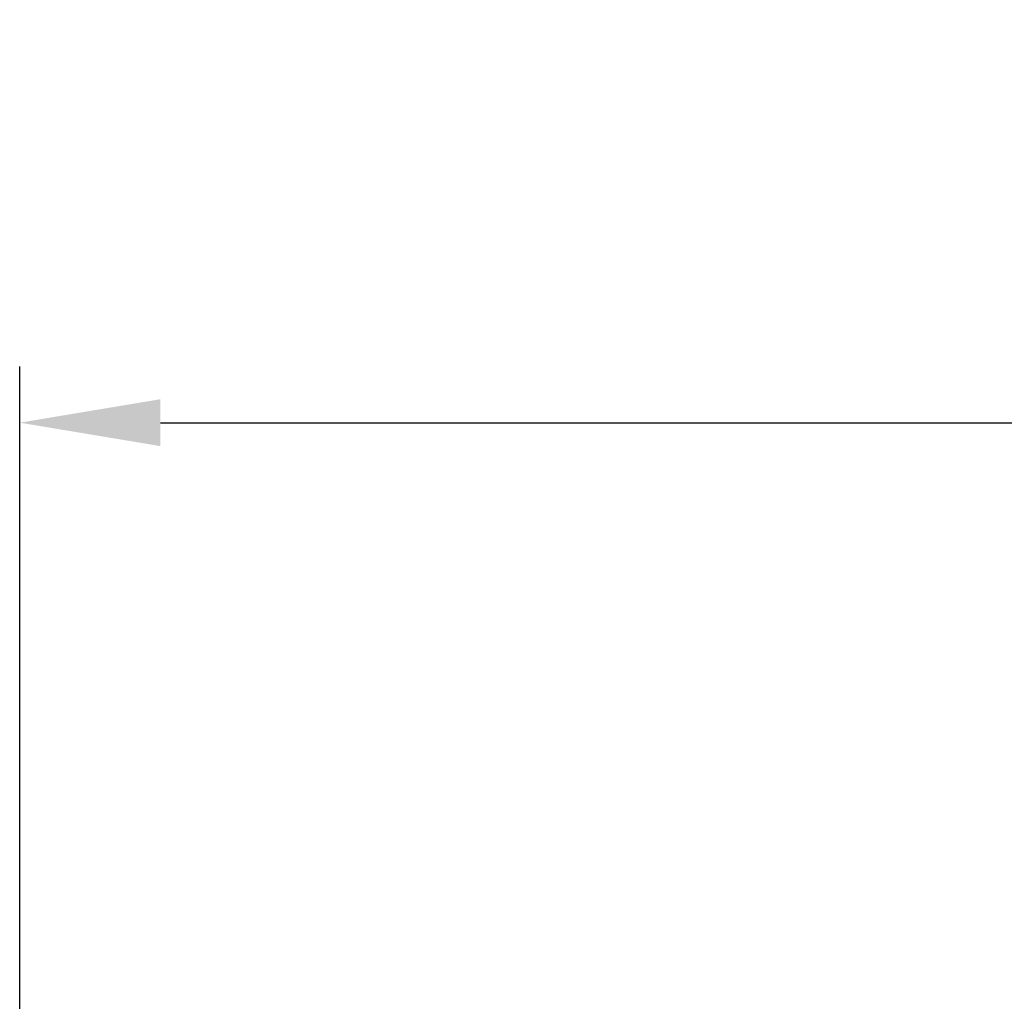
# Model space of a CAD drawing. Units: millimetres. Extents: x 2 to 2376, y 2 to 1680.
# Drawn here: x 342 to 377, y 1194 to 1229 of the extents above; entities that cross this region are included whole.
import ezdxf

# ---------------------------------------------------------------- set-up
doc = ezdxf.new("R2010")
doc.units = ezdxf.units.MM
doc.header["$LTSCALE"] = 2
doc.layers.add('Bemaßung (ISO)', color=1, linetype='Continuous', lineweight=25)
doc.styles.add('5', font='isocpeur.ttf', dxfattribs={"width": 1.1})
doc.dimstyles.new('11-Bopla 5', dxfattribs={"dimscale": 2, "dimtxt": 5, "dimasz": 2.5, "dimexe": 1, "dimexo": 0, "dimgap": 0.6, "dimtad": 1, "dimdec": 6, "dimrnd": 1e-08, "dimtxsty": '5', "dimcen": 0.09, "dimdle": 7, "dimclrd": 1, "dimclre": 1, "dimclrt": 7, "dimadec": 6, "dimazin": 2, "dimtfac": 0.7, "dimtdec": 3, "dimtmove": 0, "dimatfit": 3, "dimfxl": 1, "dimtolj": 1, "dimlwd": 25, "dimlwe": 25, "dimarcsym": 0})

# ---------------------------------------------------------------- blocks, each defined once
blk = doc.blocks.new('*D35')
at = {"layer": 'Bemaßung (ISO)', "color": 1, "linetype": 'Continuous', "lineweight": 25}
for p, q in [((341.614, 1128.103), (341.614, 1216.644)), ((536.114, 1150.644), (536.114, 1216.644)), ((346.614, 1214.644), (531.114, 1214.644))]:
    blk.add_line(p, q, dxfattribs=at)
at = {"layer": 'Bemaßung (ISO)', "color": 1, "linetype": 'Continuous'}
for points in [[(346.614, 1215.478), (346.614, 1213.811), (341.614, 1214.644)], [(531.114, 1215.478), (531.114, 1213.811), (536.114, 1214.644)]]:
    blk.add_solid(points, dxfattribs=at)
at = {"layer": 'Defpoints', "color": 0, "linetype": 'Continuous'}
for p in [(536.114, 1214.644), (536.114, 1150.644), (341.614, 1128.103)]:
    blk.add_point(p, dxfattribs=at)
at = {"layer": 'Bemaßung (ISO)', "color": 7, "linetype": 'Continuous', "lineweight": 25, "insert": (423.189, 1215.844), "char_height": 10, "attachment_point": 7, "style": '5'}
blk.add_mtext('\\A1;194,5', dxfattribs=at)

msp = doc.modelspace()

# ---------------------------------------------------------------- dimensions: what is measured, and where the dimension line sits
at = {"layer": 'Bemaßung (ISO)', "color": 1, "linetype": 'Continuous', "lineweight": 25}
dim = msp.add_linear_dim(base=(536.1136337, 1214.6444486), p1=(341.6136337, 1128.102772), p2=(536.1136337, 1150.6444486), angle=180, dimstyle='11-Bopla 5', override={"dimgap": 0.6, "dimdec": 6, "dimtol": 0, "dimlim": 0, "dimtp": 0, "dimtm": 0, "dimtdec": 3, "dimtofl": 0, "dimatfit": 1}, dxfattribs=at)
dim.commit()
dim.dimension.update_dxf_attribs({"geometry": '*D35', "text_midpoint": (438.8636337, 1214.6444486), "dimtype": 160})

doc.saveas('drawing.dxf')
